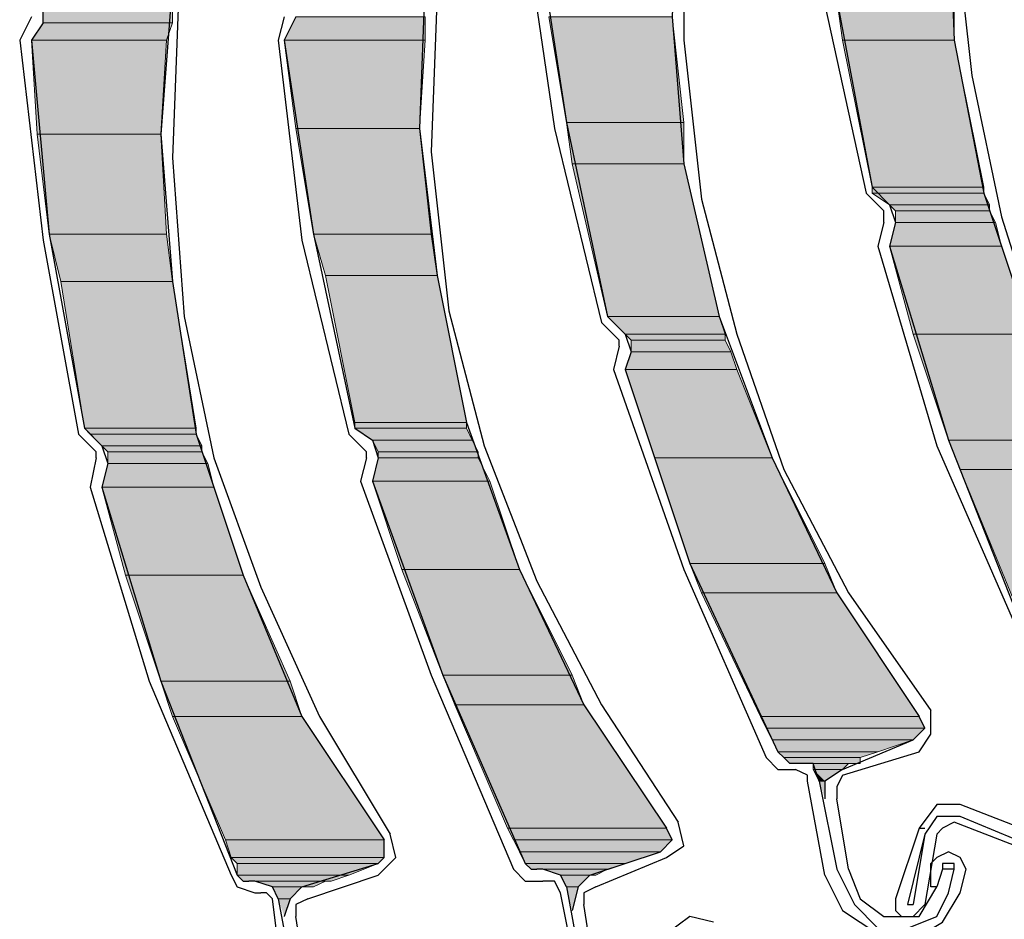
# Model space of a CAD drawing. Units: inches. Extents: x 10 to 2289, y 10 to 832.
# Drawn here: x 166 to 187, y 672 to 692 of the extents above; entities that cross this region are included whole.
import ezdxf

# ---------------------------------------------------------------- set-up
doc = ezdxf.new("R2010")
doc.units = ezdxf.units.IN
doc.header["$MEASUREMENT"] = 0
doc.layers.add('Layer 1', color=7, linetype='Continuous')

# ---------------------------------------------------------------- blocks, each defined once
blk = doc.blocks.new('block 3')
at = {"layer": 'Layer 1', "true_color": 0xffffff}
for points in [[(183.347, 692.012), (183.474, 691.121), (185.891, 691.121)], [(183.347, 692.012), (185.891, 692.012), (185.891, 691.121)], [(166.172, 691.757), (166.172, 691.502), (168.971, 691.502)], [(166.172, 691.757), (168.971, 691.757), (168.971, 691.502)], [(171.642, 691.63), (171.388, 691.121), (174.44, 691.121)], [(171.642, 691.63), (174.44, 691.63), (174.44, 691.121)], [(177.112, 691.63), (177.494, 689.341), (180.039, 689.341)], [(177.112, 691.63), (179.784, 691.63), (180.039, 689.341)], [(166.172, 691.502), (165.917, 691.121), (168.843, 691.121)], [(166.172, 691.502), (168.971, 691.502), (168.843, 691.121)], [(165.917, 691.121), (166.043, 689.086), (168.716, 689.086)], [(165.917, 691.121), (168.843, 691.121), (168.716, 689.086)], [(171.388, 691.121), (171.642, 689.213), (174.314, 689.213)], [(171.388, 691.121), (174.44, 691.121), (174.314, 689.213)], [(183.474, 691.121), (184.11, 687.941), (186.528, 687.941)], [(183.474, 691.121), (185.891, 691.121), (186.528, 687.941)], [(171.642, 689.213), (172.023, 686.923), (174.567, 686.923)], [(171.642, 689.213), (174.314, 689.213), (174.567, 686.923)], [(177.494, 689.341), (177.621, 688.45), (180.039, 688.45)], [(177.494, 689.341), (180.039, 689.341), (180.039, 688.45)], [(166.043, 689.086), (166.299, 686.923), (168.843, 686.923)], [(166.043, 689.086), (168.716, 689.086), (168.843, 686.923)], [(177.621, 688.45), (178.385, 685.142), (180.802, 685.142)], [(177.621, 688.45), (180.039, 688.45), (180.802, 685.142)], [(184.11, 687.941), (184.11, 687.814), (186.528, 687.814)], [(184.11, 687.941), (186.528, 687.941), (186.528, 687.814)], [(184.11, 687.814), (184.491, 687.56), (186.655, 687.56)], [(184.11, 687.814), (186.528, 687.814), (186.655, 687.56)], [(184.491, 687.56), (184.618, 687.433), (186.655, 687.433)], [(184.491, 687.56), (186.655, 687.56), (186.655, 687.433)], [(184.618, 687.433), (184.618, 687.178), (186.781, 687.178)], [(184.618, 687.433), (186.655, 687.433), (186.781, 687.178)], [(184.618, 687.178), (184.491, 686.669), (186.909, 686.669)], [(184.618, 687.178), (186.781, 687.178), (186.909, 686.669)], [(166.299, 686.923), (166.553, 685.905), (168.971, 685.905)], [(166.299, 686.923), (168.843, 686.923), (168.971, 685.905)], [(172.023, 686.923), (172.278, 686.032), (174.696, 686.032)], [(172.023, 686.923), (174.567, 686.923), (174.696, 686.032)], [(184.491, 686.669), (185, 684.761), (187.545, 684.761)], [(184.491, 686.669), (186.909, 686.669), (187.545, 684.761)], [(172.278, 686.032), (172.915, 682.852), (175.332, 682.852)], [(172.278, 686.032), (174.696, 686.032), (175.332, 682.852)], [(166.553, 685.905), (167.062, 682.725), (169.479, 682.725)], [(166.553, 685.905), (168.971, 685.905), (169.479, 682.725)], [(178.385, 685.142), (178.767, 684.761), (180.929, 684.761)], [(178.385, 685.142), (180.802, 685.142), (180.929, 684.761)], [(178.767, 684.761), (178.894, 684.633), (180.929, 684.633)], [(178.767, 684.761), (180.929, 684.761), (180.929, 684.633)], [(185, 684.761), (185.764, 682.47), (188.563, 682.47)], [(185, 684.761), (187.545, 684.761), (188.563, 682.47)], [(178.894, 684.633), (178.894, 684.379), (181.056, 684.379)], [(178.894, 684.633), (180.929, 684.633), (181.056, 684.379)], [(178.894, 684.379), (178.767, 683.997), (181.183, 683.997)], [(178.894, 684.379), (181.056, 684.379), (181.183, 683.997)], [(178.767, 683.997), (179.402, 682.088), (181.947, 682.088)], [(178.767, 683.997), (181.183, 683.997), (181.947, 682.088)], [(172.915, 682.852), (172.915, 682.725), (175.332, 682.725)], [(172.915, 682.852), (175.332, 682.852), (175.332, 682.725)], [(167.062, 682.725), (167.189, 682.597), (169.479, 682.597)], [(167.062, 682.725), (169.479, 682.725), (169.479, 682.597)], [(167.189, 682.597), (167.443, 682.343), (169.605, 682.343)], [(167.189, 682.597), (169.479, 682.597), (169.605, 682.343)], [(172.915, 682.725), (173.296, 682.47), (175.458, 682.47)], [(172.915, 682.725), (175.332, 682.725), (175.458, 682.47)], [(173.296, 682.47), (173.423, 682.216), (175.585, 682.216)], [(173.296, 682.47), (175.458, 682.47), (175.585, 682.216)], [(185.764, 682.47), (186.018, 681.834), (188.817, 681.834)], [(185.764, 682.47), (188.563, 682.47), (188.817, 681.834)], [(167.443, 682.343), (167.571, 682.216), (169.605, 682.216)], [(167.443, 682.343), (169.605, 682.343), (169.605, 682.216)], [(167.571, 682.216), (167.571, 681.961), (169.733, 681.961)], [(167.571, 682.216), (169.605, 682.216), (169.733, 681.961)], [(173.423, 682.216), (173.423, 682.088), (175.585, 682.088)], [(173.423, 682.216), (175.585, 682.216), (175.585, 682.088)], [(167.571, 681.961), (167.443, 681.453), (169.861, 681.453)], [(167.571, 681.961), (169.733, 681.961), (169.861, 681.453)], [(173.423, 682.088), (173.296, 681.58), (175.84, 681.58)], [(173.423, 682.088), (175.585, 682.088), (175.84, 681.58)], [(179.402, 682.088), (180.166, 679.798), (183.091, 679.798)], [(179.402, 682.088), (181.947, 682.088), (183.091, 679.798)], [(186.018, 681.834), (187.163, 679.036), (190.598, 679.036)], [(186.018, 681.834), (188.817, 681.834), (190.598, 679.036)], [(173.296, 681.58), (173.932, 679.671), (176.477, 679.671)], [(173.296, 681.58), (175.84, 681.58), (176.477, 679.671)], [(167.443, 681.453), (167.953, 679.545), (170.497, 679.545)], [(167.443, 681.453), (169.861, 681.453), (170.497, 679.545)], [(173.932, 679.671), (174.823, 677.381), (177.621, 677.381)], [(173.932, 679.671), (176.477, 679.671), (177.621, 677.381)], [(180.166, 679.798), (180.42, 679.163), (183.347, 679.163)], [(180.166, 679.798), (183.091, 679.798), (183.347, 679.163)], [(167.953, 679.545), (168.716, 677.254), (171.515, 677.254)], [(167.953, 679.545), (170.497, 679.545), (171.515, 677.254)], [(180.42, 679.163), (181.693, 676.491), (185.127, 676.491)], [(180.42, 679.163), (183.347, 679.163), (185.127, 676.491)], [(168.716, 677.254), (168.971, 676.491), (171.769, 676.491)], [(168.716, 677.254), (171.515, 677.254), (171.769, 676.491)], [(174.823, 677.381), (175.077, 676.745), (177.875, 676.745)], [(174.823, 677.381), (177.621, 677.381), (177.875, 676.745)], [(175.077, 676.745), (176.223, 674.073), (179.658, 674.073)], [(175.077, 676.745), (177.875, 676.745), (179.658, 674.073)], [(168.971, 676.491), (170.115, 673.819), (173.55, 673.819)], [(168.971, 676.491), (171.769, 676.491), (173.55, 673.819)], [(181.693, 676.491), (181.82, 676.236), (185.255, 676.236)], [(181.693, 676.491), (185.127, 676.491), (185.255, 676.236)], [(181.82, 676.236), (181.947, 675.982), (185, 675.982)], [(181.82, 676.236), (185.255, 676.236), (185, 675.982)], [(181.947, 675.982), (182.074, 675.728), (184.237, 675.728)], [(181.947, 675.982), (185, 675.982), (184.237, 675.728)], [(182.074, 675.728), (182.202, 675.6), (183.856, 675.6)], [(182.074, 675.728), (184.237, 675.728), (183.856, 675.6)], [(182.202, 675.6), (182.329, 675.474), (183.856, 675.474)], [(182.202, 675.6), (183.856, 675.6), (183.856, 675.474)], [(182.838, 675.474), (182.838, 675.346), (183.474, 675.346)], [(182.838, 675.474), (183.601, 675.474), (183.474, 675.346)], [(182.838, 675.346), (182.964, 675.092), (183.091, 675.092)], [(182.838, 675.346), (183.474, 675.346), (183.091, 675.092)], [(182.964, 675.092), (183.091, 675.092), (183.091, 674.71)], [(176.223, 674.073), (176.349, 673.819), (179.784, 673.819)], [(176.223, 674.073), (179.658, 674.073), (179.784, 673.819)], [(170.115, 673.819), (170.242, 673.438), (173.55, 673.438)], [(170.115, 673.819), (173.55, 673.819), (173.55, 673.438)], [(176.349, 673.819), (176.477, 673.564), (179.53, 673.564)], [(176.349, 673.819), (179.784, 673.819), (179.53, 673.564)], [(170.242, 673.438), (170.37, 673.311), (173.423, 673.311)], [(170.242, 673.438), (173.55, 673.438), (173.423, 673.311)], [(176.477, 673.564), (176.604, 673.311), (178.767, 673.311)], [(176.477, 673.564), (179.53, 673.564), (178.767, 673.311)], [(170.37, 673.311), (170.37, 673.056), (172.788, 673.056)], [(170.37, 673.311), (173.423, 673.311), (172.788, 673.056)], [(176.604, 673.311), (176.731, 673.183), (178.385, 673.183)], [(176.604, 673.311), (178.767, 673.311), (178.385, 673.183)], [(170.37, 673.056), (170.497, 672.929), (172.406, 672.929)], [(170.37, 673.056), (172.788, 673.056), (172.406, 672.929)], [(176.985, 673.183), (177.367, 673.056), (178.131, 673.056)], [(176.985, 673.183), (178.385, 673.183), (178.131, 673.056)], [(177.367, 673.056), (177.494, 672.802), (177.748, 672.802)], [(177.367, 673.056), (178.003, 673.056), (177.748, 672.802)], [(170.751, 672.929), (171.134, 672.802), (172.023, 672.802)], [(170.751, 672.929), (172.278, 672.929), (172.023, 672.802)], [(171.134, 672.802), (171.26, 672.546), (171.515, 672.546)], [(171.134, 672.802), (171.769, 672.802), (171.515, 672.546)], [(177.494, 672.802), (177.748, 672.802), (177.621, 672.292)], [(171.26, 672.546), (171.515, 672.546), (171.388, 672.165)]]:
    blk.add_hatch(color=7, dxfattribs=at).paths.add_polyline_path(points)
h = blk.add_hatch(color=7, dxfattribs=at)
edge = h.paths.add_edge_path()
edge.add_spline(control_points=[(178.385, 685.142), (178.385, 685.142), (180.802, 685.142), (180.802, 685.142), (180.802, 685.142), (178.385, 685.142), (178.385, 685.142)], knot_values=[0, 0, 0, 0, 1, 1, 1, 2, 2, 2, 2], degree=3, periodic=1)
h = blk.add_hatch(color=7, dxfattribs=at)
edge = h.paths.add_edge_path()
edge.add_spline(control_points=[(178.385, 685.142), (178.385, 685.142), (180.802, 685.142), (180.802, 685.142), (180.802, 685.142), (178.385, 685.142), (178.385, 685.142)], knot_values=[0, 0, 0, 0, 1, 1, 1, 2, 2, 2, 2], degree=3, periodic=1)
h = blk.add_hatch(color=7, dxfattribs=at)
edge = h.paths.add_edge_path()
edge.add_spline(control_points=[(182.329, 675.474), (182.329, 675.474), (182.456, 675.474), (182.456, 675.474), (182.456, 675.474), (182.329, 675.474), (182.329, 675.474)], knot_values=[0, 0, 0, 0, 1, 1, 1, 2, 2, 2, 2], degree=3, periodic=1)
h = blk.add_hatch(color=7, dxfattribs=at)
edge = h.paths.add_edge_path()
edge.add_spline(control_points=[(182.964, 675.092), (182.964, 675.092), (183.091, 675.092), (183.091, 675.092), (183.091, 675.092), (182.964, 675.092), (182.964, 675.092)], knot_values=[0, 0, 0, 0, 1, 1, 1, 2, 2, 2, 2], degree=3, periodic=1)
h = blk.add_hatch(color=7, dxfattribs=at)
edge = h.paths.add_edge_path()
edge.add_spline(control_points=[(182.964, 675.092), (182.964, 675.092), (183.091, 675.092), (183.091, 675.092), (183.091, 675.092), (182.964, 675.092), (182.964, 675.092)], knot_values=[0, 0, 0, 0, 1, 1, 1, 2, 2, 2, 2], degree=3, periodic=1)
h = blk.add_hatch(color=7, dxfattribs=at)
edge = h.paths.add_edge_path()
edge.add_spline(control_points=[(176.731, 673.183), (176.731, 673.183), (178.385, 673.183), (178.385, 673.183), (178.385, 673.183), (176.731, 673.183), (176.731, 673.183)], knot_values=[0, 0, 0, 0, 1, 1, 1, 2, 2, 2, 2], degree=3, periodic=1)
h = blk.add_hatch(color=7, dxfattribs=at)
edge = h.paths.add_edge_path()
edge.add_spline(control_points=[(176.858, 673.183), (176.858, 673.183), (176.985, 673.183), (176.985, 673.183), (176.985, 673.183), (176.858, 673.183), (176.858, 673.183)], knot_values=[0, 0, 0, 0, 1, 1, 1, 2, 2, 2, 2], degree=3, periodic=1)
h = blk.add_hatch(color=7, dxfattribs=at)
edge = h.paths.add_edge_path()
edge.add_spline(control_points=[(177.367, 673.056), (177.367, 673.056), (178.003, 673.056), (178.003, 673.056), (178.003, 673.056), (177.367, 673.056), (177.367, 673.056)], knot_values=[0, 0, 0, 0, 1, 1, 1, 2, 2, 2, 2], degree=3, periodic=1)
h = blk.add_hatch(color=7, dxfattribs=at)
edge = h.paths.add_edge_path()
edge.add_spline(control_points=[(170.624, 672.929), (170.624, 672.929), (170.751, 672.929), (170.751, 672.929), (170.751, 672.929), (170.624, 672.929), (170.624, 672.929)], knot_values=[0, 0, 0, 0, 1, 1, 1, 2, 2, 2, 2], degree=3, periodic=1)
h = blk.add_hatch(color=7, dxfattribs=at)
edge = h.paths.add_edge_path()
edge.add_spline(control_points=[(171.134, 672.802), (171.134, 672.802), (171.769, 672.802), (171.769, 672.802), (171.769, 672.802), (171.134, 672.802), (171.134, 672.802)], knot_values=[0, 0, 0, 0, 1, 1, 1, 2, 2, 2, 2], degree=3, periodic=1)
h = blk.add_hatch(color=7, dxfattribs=at)
edge = h.paths.add_edge_path()
edge.add_spline(control_points=[(177.494, 672.802), (177.494, 672.802), (177.748, 672.802), (177.748, 672.802), (177.748, 672.802), (177.494, 672.802), (177.494, 672.802)], knot_values=[0, 0, 0, 0, 1, 1, 1, 2, 2, 2, 2], degree=3, periodic=1)
h = blk.add_hatch(color=7, dxfattribs=at)
edge = h.paths.add_edge_path()
edge.add_spline(control_points=[(177.494, 672.802), (177.494, 672.802), (177.748, 672.802), (177.748, 672.802), (177.748, 672.802), (177.494, 672.802), (177.494, 672.802)], knot_values=[0, 0, 0, 0, 1, 1, 1, 2, 2, 2, 2], degree=3, periodic=1)
h = blk.add_hatch(color=7, dxfattribs=at)
edge = h.paths.add_edge_path()
edge.add_spline(control_points=[(171.26, 672.546), (171.26, 672.546), (171.515, 672.546), (171.515, 672.546), (171.515, 672.546), (171.26, 672.546), (171.26, 672.546)], knot_values=[0, 0, 0, 0, 1, 1, 1, 2, 2, 2, 2], degree=3, periodic=1)
h = blk.add_hatch(color=7, dxfattribs=at)
edge = h.paths.add_edge_path()
edge.add_spline(control_points=[(171.26, 672.546), (171.26, 672.546), (171.515, 672.546), (171.515, 672.546), (171.515, 672.546), (171.26, 672.546), (171.26, 672.546)], knot_values=[0, 0, 0, 0, 1, 1, 1, 2, 2, 2, 2], degree=3, periodic=1)
at = {"layer": 'Layer 1', "color": 7, "lineweight": 25, "true_color": 0xffffff}
for points in [[(187.545, 703.971), (186.528, 700.791), (185.891, 697.61), (185.764, 694.302), (185.891, 691.121), (186.528, 687.814), (187.545, 684.761), (188.817, 681.834), (190.598, 679.036)], [(187.799, 703.844), (186.655, 700.536), (186.145, 697.229), (185.891, 693.793), (186.272, 690.358)], [(181.311, 701.3), (180.42, 698.119), (179.912, 694.938), (179.784, 691.63), (180.039, 688.45), (180.802, 685.142), (181.947, 682.088), (183.347, 679.163), (185.127, 676.491)], [(181.564, 701.172), (180.547, 697.864), (180.039, 694.557), (180.039, 691.121), (180.42, 687.686)], [(175.84, 698.883), (174.949, 695.829), (174.44, 692.521), (174.314, 689.213), (174.696, 686.032), (175.332, 682.852), (176.477, 679.671), (177.875, 676.745), (179.658, 674.073)], [(176.094, 698.883), (175.204, 695.574), (174.696, 692.139), (174.567, 688.705), (174.949, 685.27)], [(170.624, 698.754), (169.605, 695.574), (168.971, 692.394), (168.716, 689.086), (168.971, 685.905), (169.479, 682.597), (170.497, 679.545), (171.769, 676.491), (173.55, 673.819)], [(170.878, 698.628), (169.733, 695.32), (169.097, 692.012), (168.971, 688.577), (169.224, 685.142)], [(182.838, 696.337), (183.347, 692.012), (184.11, 687.941)], [(176.604, 693.539), (177.24, 689.213)], [(176.858, 693.539), (177.494, 689.341), (178.385, 685.142)], [(166.172, 691.502), (166.172, 691.885)], [(183.091, 691.885), (183.982, 687.814)], [(165.917, 691.63), (165.662, 691.121)], [(171.388, 691.63), (171.26, 691.121)], [(171.642, 691.63), (171.388, 691.121)], [(166.172, 691.502), (165.917, 691.121)], [(165.662, 691.121), (166.172, 686.795)], [(165.917, 691.121), (166.299, 686.923), (167.062, 682.725)], [(171.26, 691.121), (171.769, 686.795)], [(171.388, 691.121), (172.023, 686.923), (172.915, 682.725)], [(186.272, 690.358), (186.909, 687.304), (187.799, 684.506), (189.199, 681.707), (190.726, 679.163)], [(177.24, 689.213), (178.258, 685.015)], [(184.11, 687.941), (184.491, 687.56)], [(184.364, 687.433), (183.982, 687.814)], [(180.42, 687.686), (181.183, 684.761), (182.202, 681.834), (183.601, 679.163), (185.382, 676.618)], [(184.491, 687.56), (184.618, 687.178), (184.491, 686.669)], [(184.364, 687.178), (184.364, 687.433)], [(184.364, 687.178), (184.237, 686.669)], [(166.172, 686.795), (166.935, 682.597)], [(171.769, 686.795), (172.788, 682.597)], [(184.237, 686.669), (185.509, 682.343), (187.291, 678.272)], [(184.491, 686.669), (185.764, 682.47), (187.417, 678.272)], [(169.224, 685.142), (169.861, 682.088), (170.878, 679.29), (172.151, 676.491), (173.677, 673.946)], [(174.949, 685.27), (175.713, 682.343), (176.858, 679.417), (178.258, 676.745), (179.912, 674.201)], [(178.385, 685.142), (178.767, 684.761)], [(178.639, 684.633), (178.258, 685.015)], [(178.767, 684.761), (178.894, 684.379), (178.767, 683.997)], [(178.639, 684.506), (178.512, 683.997)], [(178.639, 684.506), (178.639, 684.633)], [(178.512, 683.997), (180.039, 679.671), (181.82, 675.6)], [(178.767, 683.997), (180.166, 679.798), (182.074, 675.728)], [(167.316, 682.216), (166.935, 682.597)], [(167.062, 682.725), (167.443, 682.343)], [(173.169, 682.216), (172.788, 682.597)], [(172.915, 682.725), (173.296, 682.47)], [(173.296, 682.47), (173.423, 682.088), (173.296, 681.58)], [(167.316, 682.088), (167.316, 682.216)], [(167.443, 682.343), (167.571, 681.961), (167.443, 681.453)], [(173.169, 682.088), (173.169, 682.216)], [(167.316, 682.088), (167.189, 681.453)], [(173.169, 682.088), (173.041, 681.58)], [(173.041, 681.58), (174.567, 677.381), (176.349, 673.183)], [(173.296, 681.58), (174.823, 677.381), (176.604, 673.311)], [(167.189, 681.453), (168.461, 677.254), (170.242, 673.056)], [(167.443, 681.453), (168.716, 677.254), (170.37, 673.056)], [(185.127, 675.728), (185.382, 676.11), (185.382, 676.618)], [(185, 675.982), (185.255, 676.236), (185.127, 676.491)], [(183.474, 675.346), (185, 675.982)], [(181.82, 675.6), (182.074, 675.346), (182.329, 675.346)], [(182.074, 675.728), (182.202, 675.6), (182.329, 675.474)], [(183.474, 675.219), (185.127, 675.728)], [(182.964, 675.092), (182.838, 675.474), (182.329, 675.474)], [(182.329, 675.346), (182.456, 675.346)], [(182.71, 675.092), (182.71, 675.219), (182.456, 675.346)], [(183.474, 675.346), (183.091, 675.092), (183.091, 674.71)], [(183.474, 675.219), (183.347, 674.964), (183.347, 674.71)], [(183.091, 673.056), (182.71, 675.092)], [(182.964, 675.092), (183.347, 673.183)], [(183.601, 673.183), (183.347, 674.71)], [(186.018, 674.582), (185.509, 674.582), (185.127, 674.073)], [(187.672, 673.946), (186.018, 674.582)], [(186.018, 674.329), (185.509, 674.329), (185.255, 673.946)], [(187.545, 673.692), (186.018, 674.329)], [(179.53, 673.564), (179.784, 673.819), (179.658, 674.073)], [(179.658, 673.438), (180.039, 673.692), (179.912, 674.201)], [(185.127, 674.073), (184.618, 672.546), (184.618, 672.292), (184.747, 672.165)], [(185.127, 674.073), (185.255, 674.073)], [(185.891, 674.201), (185.637, 674.073), (185.509, 673.946)], [(187.545, 673.564), (185.891, 674.201)], [(173.423, 673.056), (173.806, 673.438), (173.677, 673.946)], [(185.255, 673.946), (184.874, 672.42)], [(185.255, 673.946), (185, 672.42)], [(185.509, 673.946), (185.255, 672.42)], [(173.423, 673.311), (173.55, 673.438), (173.55, 673.819)], [(178.003, 673.056), (179.53, 673.564)], [(178.131, 672.802), (179.658, 673.438)], [(186.145, 673.183), (186.018, 673.438), (185.764, 673.564), (185.509, 673.438), (185.382, 673.311)], [(171.769, 672.802), (173.423, 673.311)], [(176.604, 673.311), (176.731, 673.183), (176.858, 673.183)], [(185.509, 672.802), (185.382, 672.802), (185.382, 673.311)], [(185.891, 673.183), (185.891, 673.311), (185.637, 673.311), (185.637, 673.183)], [(170.242, 673.056), (170.37, 672.802), (170.751, 672.674)], [(170.37, 673.056), (170.497, 672.929), (170.624, 672.929)], [(171.896, 672.546), (173.423, 673.056)], [(176.349, 673.183), (176.604, 672.929), (176.858, 672.929)], [(177.494, 672.802), (177.367, 673.056), (176.985, 673.183), (176.858, 673.183)], [(178.003, 673.056), (177.748, 672.802), (177.621, 672.292)], [(183.091, 673.056), (183.474, 672.292), (184.237, 671.784)], [(183.347, 673.183), (183.729, 672.42), (184.237, 671.911)], [(183.601, 673.183), (183.856, 672.546), (184.364, 672.165)], [(185.637, 673.183), (185.509, 672.802)], [(185.891, 673.183), (185.637, 673.183)], [(185.764, 672.674), (185.891, 673.183)], [(186.018, 672.674), (186.145, 673.183)], [(171.26, 672.546), (171.134, 672.802), (170.751, 672.929), (170.624, 672.929)], [(171.769, 672.802), (171.515, 672.546), (171.388, 672.165)], [(176.858, 672.929), (176.985, 672.929)], [(177.367, 672.674), (177.24, 672.929), (176.985, 672.929)], [(177.494, 672.802), (177.875, 670.766)], [(178.131, 672.802), (177.875, 672.674), (177.875, 672.42)], [(184.364, 672.165), (185.127, 672.165), (185.509, 672.802)], [(170.751, 672.674), (170.878, 672.674)], [(171.134, 672.546), (171.005, 672.674), (170.878, 672.674)], [(177.748, 670.766), (177.367, 672.674)], [(184.237, 671.911), (184.874, 671.911), (185.509, 672.165), (185.764, 672.674)], [(184.237, 671.784), (185, 671.656), (185.637, 672.038), (186.018, 672.674)], [(171.388, 670.511), (171.134, 672.546)], [(171.26, 672.546), (171.642, 670.511)], [(171.896, 672.546), (171.642, 672.42), (171.642, 672.165)], [(178.131, 670.766), (177.875, 672.42)], [(184.747, 672.165), (185, 672.165), (185.255, 672.42)], [(184.874, 672.42), (185, 672.42)], [(171.896, 670.511), (171.642, 672.165)], [(180.675, 672.038), (180.166, 672.165), (179.658, 671.784)]]:
    blk.add_lwpolyline(points, dxfattribs=at)
at = {"layer": 'Layer 1', "lineweight": 0}
for points in [[(183.347, 692.012), (183.474, 691.121), (185.891, 691.121)], [(183.347, 692.012), (185.891, 692.012), (185.891, 691.121)], [(166.172, 691.757), (166.172, 691.502), (168.971, 691.502)], [(166.172, 691.757), (168.971, 691.757), (168.971, 691.502)], [(171.642, 691.63), (171.388, 691.121), (174.44, 691.121)], [(171.642, 691.63), (174.44, 691.63), (174.44, 691.121)], [(177.112, 691.63), (177.494, 689.341), (180.039, 689.341)], [(177.112, 691.63), (179.784, 691.63), (180.039, 689.341)], [(166.172, 691.502), (165.917, 691.121), (168.843, 691.121)], [(166.172, 691.502), (168.971, 691.502), (168.843, 691.121)], [(165.917, 691.121), (166.043, 689.086), (168.716, 689.086)], [(165.917, 691.121), (168.843, 691.121), (168.716, 689.086)], [(171.388, 691.121), (171.642, 689.213), (174.314, 689.213)], [(171.388, 691.121), (174.44, 691.121), (174.314, 689.213)], [(183.474, 691.121), (184.11, 687.941), (186.528, 687.941)], [(183.474, 691.121), (185.891, 691.121), (186.528, 687.941)], [(171.642, 689.213), (172.023, 686.923), (174.567, 686.923)], [(171.642, 689.213), (174.314, 689.213), (174.567, 686.923)], [(177.494, 689.341), (177.621, 688.45), (180.039, 688.45)], [(177.494, 689.341), (180.039, 689.341), (180.039, 688.45)], [(166.043, 689.086), (166.299, 686.923), (168.843, 686.923)], [(166.043, 689.086), (168.716, 689.086), (168.843, 686.923)], [(177.621, 688.45), (178.385, 685.142), (180.802, 685.142)], [(177.621, 688.45), (180.039, 688.45), (180.802, 685.142)], [(184.11, 687.941), (184.11, 687.814), (186.528, 687.814)], [(184.11, 687.941), (186.528, 687.941), (186.528, 687.814)], [(184.11, 687.814), (184.491, 687.56), (186.655, 687.56)], [(184.11, 687.814), (186.528, 687.814), (186.655, 687.56)], [(184.491, 687.56), (184.618, 687.433), (186.655, 687.433)], [(184.491, 687.56), (186.655, 687.56), (186.655, 687.433)], [(184.618, 687.433), (184.618, 687.178), (186.781, 687.178)], [(184.618, 687.433), (186.655, 687.433), (186.781, 687.178)], [(184.618, 687.178), (184.491, 686.669), (186.909, 686.669)], [(184.618, 687.178), (186.781, 687.178), (186.909, 686.669)], [(166.299, 686.923), (166.553, 685.905), (168.971, 685.905)], [(166.299, 686.923), (168.843, 686.923), (168.971, 685.905)], [(172.023, 686.923), (172.278, 686.032), (174.696, 686.032)], [(172.023, 686.923), (174.567, 686.923), (174.696, 686.032)], [(184.491, 686.669), (185, 684.761), (187.545, 684.761)], [(184.491, 686.669), (186.909, 686.669), (187.545, 684.761)], [(172.278, 686.032), (172.915, 682.852), (175.332, 682.852)], [(172.278, 686.032), (174.696, 686.032), (175.332, 682.852)], [(166.553, 685.905), (167.062, 682.725), (169.479, 682.725)], [(166.553, 685.905), (168.971, 685.905), (169.479, 682.725)], [(178.385, 685.142), (178.767, 684.761), (180.929, 684.761)], [(178.385, 685.142), (180.802, 685.142), (180.929, 684.761)], [(178.767, 684.761), (178.894, 684.633), (180.929, 684.633)], [(178.767, 684.761), (180.929, 684.761), (180.929, 684.633)], [(185, 684.761), (185.764, 682.47), (188.563, 682.47)], [(185, 684.761), (187.545, 684.761), (188.563, 682.47)], [(178.894, 684.633), (178.894, 684.379), (181.056, 684.379)], [(178.894, 684.633), (180.929, 684.633), (181.056, 684.379)], [(178.894, 684.379), (178.767, 683.997), (181.183, 683.997)], [(178.894, 684.379), (181.056, 684.379), (181.183, 683.997)], [(178.767, 683.997), (179.402, 682.088), (181.947, 682.088)], [(178.767, 683.997), (181.183, 683.997), (181.947, 682.088)], [(172.915, 682.852), (172.915, 682.725), (175.332, 682.725)], [(172.915, 682.852), (175.332, 682.852), (175.332, 682.725)], [(167.062, 682.725), (167.189, 682.597), (169.479, 682.597)], [(167.062, 682.725), (169.479, 682.725), (169.479, 682.597)], [(167.189, 682.597), (167.443, 682.343), (169.605, 682.343)], [(167.189, 682.597), (169.479, 682.597), (169.605, 682.343)], [(172.915, 682.725), (173.296, 682.47), (175.458, 682.47)], [(172.915, 682.725), (175.332, 682.725), (175.458, 682.47)], [(173.296, 682.47), (173.423, 682.216), (175.585, 682.216)], [(173.296, 682.47), (175.458, 682.47), (175.585, 682.216)], [(185.764, 682.47), (186.018, 681.834), (188.817, 681.834)], [(185.764, 682.47), (188.563, 682.47), (188.817, 681.834)], [(167.443, 682.343), (167.571, 682.216), (169.605, 682.216)], [(167.443, 682.343), (169.605, 682.343), (169.605, 682.216)], [(167.571, 682.216), (167.571, 681.961), (169.733, 681.961)], [(167.571, 682.216), (169.605, 682.216), (169.733, 681.961)], [(173.423, 682.216), (173.423, 682.088), (175.585, 682.088)], [(173.423, 682.216), (175.585, 682.216), (175.585, 682.088)], [(167.571, 681.961), (167.443, 681.453), (169.861, 681.453)], [(167.571, 681.961), (169.733, 681.961), (169.861, 681.453)], [(173.423, 682.088), (173.296, 681.58), (175.84, 681.58)], [(173.423, 682.088), (175.585, 682.088), (175.84, 681.58)], [(179.402, 682.088), (180.166, 679.798), (183.091, 679.798)], [(179.402, 682.088), (181.947, 682.088), (183.091, 679.798)], [(186.018, 681.834), (187.163, 679.036), (190.598, 679.036)], [(186.018, 681.834), (188.817, 681.834), (190.598, 679.036)], [(173.296, 681.58), (173.932, 679.671), (176.477, 679.671)], [(173.296, 681.58), (175.84, 681.58), (176.477, 679.671)], [(167.443, 681.453), (167.953, 679.545), (170.497, 679.545)], [(167.443, 681.453), (169.861, 681.453), (170.497, 679.545)], [(173.932, 679.671), (174.823, 677.381), (177.621, 677.381)], [(173.932, 679.671), (176.477, 679.671), (177.621, 677.381)], [(180.166, 679.798), (180.42, 679.163), (183.347, 679.163)], [(180.166, 679.798), (183.091, 679.798), (183.347, 679.163)], [(167.953, 679.545), (168.716, 677.254), (171.515, 677.254)], [(167.953, 679.545), (170.497, 679.545), (171.515, 677.254)], [(180.42, 679.163), (181.693, 676.491), (185.127, 676.491)], [(180.42, 679.163), (183.347, 679.163), (185.127, 676.491)], [(168.716, 677.254), (168.971, 676.491), (171.769, 676.491)], [(168.716, 677.254), (171.515, 677.254), (171.769, 676.491)], [(174.823, 677.381), (175.077, 676.745), (177.875, 676.745)], [(174.823, 677.381), (177.621, 677.381), (177.875, 676.745)], [(175.077, 676.745), (176.223, 674.073), (179.658, 674.073)], [(175.077, 676.745), (177.875, 676.745), (179.658, 674.073)], [(168.971, 676.491), (170.115, 673.819), (173.55, 673.819)], [(168.971, 676.491), (171.769, 676.491), (173.55, 673.819)], [(181.693, 676.491), (181.82, 676.236), (185.255, 676.236)], [(181.693, 676.491), (185.127, 676.491), (185.255, 676.236)], [(181.82, 676.236), (181.947, 675.982), (185, 675.982)], [(181.82, 676.236), (185.255, 676.236), (185, 675.982)], [(181.947, 675.982), (182.074, 675.728), (184.237, 675.728)], [(181.947, 675.982), (185, 675.982), (184.237, 675.728)], [(182.074, 675.728), (182.202, 675.6), (183.856, 675.6)], [(182.074, 675.728), (184.237, 675.728), (183.856, 675.6)], [(182.202, 675.6), (182.329, 675.474), (183.856, 675.474)], [(182.202, 675.6), (183.856, 675.6), (183.856, 675.474)], [(182.456, 675.474), (183.601, 675.474)], [(182.456, 675.474), (183.856, 675.474), (183.601, 675.474)], [(182.838, 675.474), (182.838, 675.346), (183.474, 675.346)], [(182.838, 675.474), (183.601, 675.474), (183.474, 675.346)], [(182.838, 675.346), (182.964, 675.092), (183.091, 675.092)], [(182.838, 675.346), (183.474, 675.346), (183.091, 675.092)], [(182.964, 675.092), (183.091, 675.092), (183.091, 674.71)], [(176.223, 674.073), (176.349, 673.819), (179.784, 673.819)], [(176.223, 674.073), (179.658, 674.073), (179.784, 673.819)], [(170.115, 673.819), (170.242, 673.438), (173.55, 673.438)], [(170.115, 673.819), (173.55, 673.819), (173.55, 673.438)], [(176.349, 673.819), (176.477, 673.564), (179.53, 673.564)], [(176.349, 673.819), (179.784, 673.819), (179.53, 673.564)], [(170.242, 673.438), (170.37, 673.311), (173.423, 673.311)], [(170.242, 673.438), (173.55, 673.438), (173.423, 673.311)], [(176.477, 673.564), (176.604, 673.311), (178.767, 673.311)], [(176.477, 673.564), (179.53, 673.564), (178.767, 673.311)], [(170.37, 673.311), (170.37, 673.056), (172.788, 673.056)], [(170.37, 673.311), (173.423, 673.311), (172.788, 673.056)], [(176.604, 673.311), (176.731, 673.183), (178.385, 673.183)], [(176.604, 673.311), (178.767, 673.311), (178.385, 673.183)], [(170.37, 673.056), (170.497, 672.929), (172.406, 672.929)], [(170.37, 673.056), (172.788, 673.056), (172.406, 672.929)], [(176.731, 673.183), (178.385, 673.183)], [(176.985, 673.183), (177.367, 673.056), (178.131, 673.056)], [(176.985, 673.183), (178.385, 673.183), (178.131, 673.056)], [(177.367, 673.056), (178.131, 673.056), (178.003, 673.056)], [(177.367, 673.056), (177.494, 672.802), (177.748, 672.802)], [(177.367, 673.056), (178.003, 673.056), (177.748, 672.802)], [(170.497, 672.929), (172.278, 672.929)], [(170.497, 672.929), (172.406, 672.929), (172.278, 672.929)], [(170.751, 672.929), (171.134, 672.802), (172.023, 672.802)], [(170.751, 672.929), (172.278, 672.929), (172.023, 672.802)], [(171.134, 672.802), (172.023, 672.802), (171.769, 672.802)], [(171.134, 672.802), (171.26, 672.546), (171.515, 672.546)], [(171.134, 672.802), (171.769, 672.802), (171.515, 672.546)], [(177.494, 672.802), (177.748, 672.802), (177.621, 672.292)], [(171.26, 672.546), (171.515, 672.546), (171.388, 672.165)]]:
    blk.add_lwpolyline(points, dxfattribs=at)
for points in [[(178.385, 685.142), (178.385, 685.142), (180.802, 685.142), (180.802, 685.142), (180.802, 685.142), (178.385, 685.142), (178.385, 685.142)], [(178.385, 685.142), (178.385, 685.142), (180.802, 685.142), (180.802, 685.142), (180.802, 685.142), (178.385, 685.142), (178.385, 685.142)], [(182.329, 675.474), (182.329, 675.474), (182.456, 675.474), (182.456, 675.474), (182.456, 675.474), (182.329, 675.474), (182.329, 675.474)], [(182.964, 675.092), (182.964, 675.092), (183.091, 675.092), (183.091, 675.092), (183.091, 675.092), (182.964, 675.092), (182.964, 675.092)], [(182.964, 675.092), (182.964, 675.092), (183.091, 675.092), (183.091, 675.092), (183.091, 675.092), (182.964, 675.092), (182.964, 675.092)], [(176.731, 673.183), (176.731, 673.183), (178.385, 673.183), (178.385, 673.183), (178.385, 673.183), (176.731, 673.183), (176.731, 673.183)], [(176.858, 673.183), (176.858, 673.183), (176.985, 673.183), (176.985, 673.183), (176.985, 673.183), (176.858, 673.183), (176.858, 673.183)], [(177.367, 673.056), (177.367, 673.056), (178.003, 673.056), (178.003, 673.056), (178.003, 673.056), (177.367, 673.056), (177.367, 673.056)], [(170.624, 672.929), (170.624, 672.929), (170.751, 672.929), (170.751, 672.929), (170.751, 672.929), (170.624, 672.929), (170.624, 672.929)], [(171.134, 672.802), (171.134, 672.802), (171.769, 672.802), (171.769, 672.802), (171.769, 672.802), (171.134, 672.802), (171.134, 672.802)], [(177.494, 672.802), (177.494, 672.802), (177.748, 672.802), (177.748, 672.802), (177.748, 672.802), (177.494, 672.802), (177.494, 672.802)], [(177.494, 672.802), (177.494, 672.802), (177.748, 672.802), (177.748, 672.802), (177.748, 672.802), (177.494, 672.802), (177.494, 672.802)], [(171.26, 672.546), (171.26, 672.546), (171.515, 672.546), (171.515, 672.546), (171.515, 672.546), (171.26, 672.546), (171.26, 672.546)], [(171.26, 672.546), (171.26, 672.546), (171.515, 672.546), (171.515, 672.546), (171.515, 672.546), (171.26, 672.546), (171.26, 672.546)]]:
    blk.add_open_spline(points, degree=3, knots=[0, 0, 0, 0, 1, 1, 1, 2, 2, 2, 2], dxfattribs=at)
blk = doc.blocks.new('block 2')
at = {"layer": 'Layer 1'}
blk.add_blockref('block 3', (0, 0), dxfattribs=at)

msp = doc.modelspace()

# ---------------------------------------------------------------- block references
at = {"layer": 'Layer 1'}
msp.add_blockref('block 2', (0, 0), dxfattribs=at)

doc.saveas('drawing.dxf')
